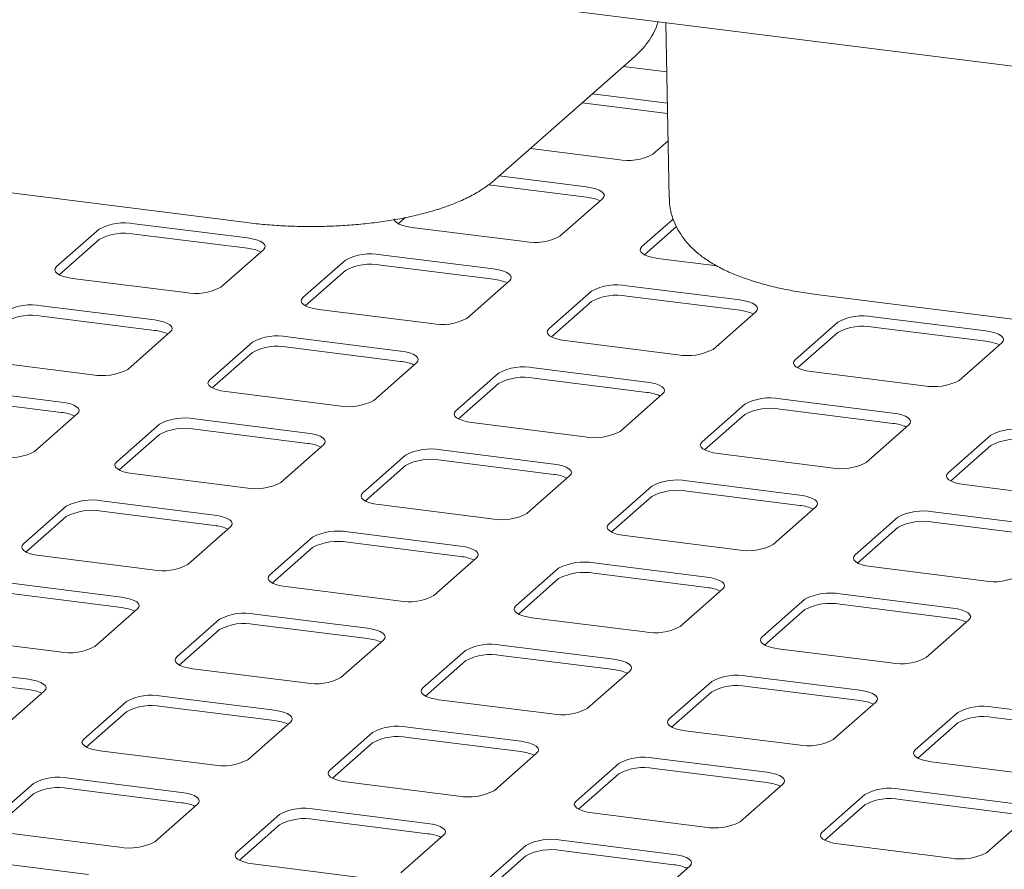
# Model space of a CAD drawing. Units: millimetres. Extents: x 5 to 415, y -17 to 292.
# Drawn here: x 315 to 326, y 142 to 152 of the extents above; entities that cross this region are included whole.
import ezdxf

# ---------------------------------------------------------------- set-up
doc = ezdxf.new("R2010")
doc.units = ezdxf.units.MM

msp = doc.modelspace()

# ---------------------------------------------------------------- linework, layer by layer
at = {"color": 7, "linetype": 'Continuous', "lineweight": 15}
for p, q in [((375.86627, 145.0683), (280.0052, 157.14566)), ((322.31666, 151.81492), (322.35373, 149.81258)), ((320.37045, 150.02477), (321.96144, 151.42789)), ((321.83149, 151.31329), (322.3271, 151.25085)), ((304.61893, 151.16081), (317.53934, 149.53299)), ((322.33371, 150.89366), (321.47794, 151.00148)), ((322.3359, 150.77554), (321.36101, 150.89836)), ((322.16883, 150.3131), (322.34164, 150.4655)), ((320.77083, 150.37787), (321.76603, 150.25249)), ((321.41248, 149.82283), (320.29371, 149.96378)), ((321.41248, 149.94068), (320.41728, 150.06607)), ((321.10817, 149.37768), (321.59431, 149.80642)), ((317.54557, 149.35882), (316.25938, 149.52087)), ((319.34539, 149.59082), (319.26588, 149.5207)), ((322.39967, 149.57387), (322.04359, 149.25983)), ((315.85658, 149.46026), (315.37044, 149.03153)), ((317.54557, 149.24097), (316.25938, 149.40302)), ((319.41918, 149.47912), (320.70537, 149.31707)), ((322.43545, 149.48757), (322.07213, 149.16715)), ((315.85658, 149.34241), (315.39898, 148.93884)), ((317.24127, 148.79582), (317.72741, 149.22456)), ((318.66282, 149.1067), (318.17668, 148.67797)), ((320.35182, 149.00527), (319.06562, 149.16731)), ((322.22542, 149.12557), (322.89533, 149.04117)), ((318.66282, 148.98885), (318.20522, 148.58529)), ((320.35182, 148.88742), (319.06562, 149.04946)), ((315.55227, 148.89726), (316.83847, 148.73521)), ((320.04751, 148.44227), (320.53365, 148.871)), ((321.46906, 148.75315), (320.98293, 148.32442)), ((323.15806, 148.65172), (321.87187, 148.81376)), ((321.46906, 148.6353), (321.01147, 148.23174)), ((323.15806, 148.53387), (321.87187, 148.69591)), ((324.02878, 148.7154), (336.94919, 147.08758)), ((316.48491, 148.42341), (315.19872, 148.58545)), ((318.35852, 148.54371), (319.64471, 148.38166)), ((322.85376, 148.08872), (323.33989, 148.51745)), ((316.48491, 148.30556), (315.19872, 148.4676)), ((324.27531, 148.3996), (323.78917, 147.97087)), ((325.9643, 148.29816), (324.67811, 148.46021)), ((316.18061, 147.86041), (316.66675, 148.28914)), ((324.27531, 148.28175), (323.81771, 147.87818)), ((325.9643, 148.18031), (324.67811, 148.34236)), ((317.60216, 148.17129), (317.11602, 147.74256)), ((319.29116, 148.06986), (318.00496, 148.2319)), ((321.16476, 148.19015), (322.45095, 148.02811)), ((325.66, 147.73516), (326.14614, 148.1639)), ((317.60216, 148.05344), (317.14456, 147.64988)), ((319.29116, 147.952), (318.00496, 148.11405)), ((314.49161, 147.96184), (315.77781, 147.7998)), ((318.98685, 147.50686), (319.47299, 147.93559)), ((322.0974, 147.7163), (320.81121, 147.87835)), ((323.971, 147.8366), (325.2572, 147.67455)), ((320.4084, 147.81774), (319.92227, 147.38901)), ((322.0974, 147.59845), (320.81121, 147.7605)), ((315.42425, 147.48799), (314.13806, 147.65004)), ((317.29786, 147.60829), (318.58405, 147.44625)), ((320.4084, 147.69989), (319.95081, 147.29632)), ((315.42425, 147.37014), (314.13806, 147.53219)), ((321.7931, 147.1533), (322.27923, 147.58203)), ((324.90364, 147.36275), (323.61745, 147.52479)), ((323.21465, 147.46418), (322.72851, 147.03545)), ((324.90364, 147.2449), (323.61745, 147.40694)), ((315.11995, 146.925), (315.60609, 147.35373)), ((318.2305, 147.13444), (316.9443, 147.29649)), ((323.21465, 147.34633), (322.75705, 146.94277)), ((316.5415, 147.23588), (316.05536, 146.80714)), ((318.2305, 147.01659), (316.9443, 147.17864)), ((320.1041, 147.25474), (321.39029, 147.09269)), ((324.59934, 146.79975), (325.08548, 147.22848)), ((316.5415, 147.11802), (316.0839, 146.71446)), ((326.02089, 147.11063), (325.53475, 146.6819)), ((317.92619, 146.57144), (318.41233, 147.00017)), ((321.03674, 146.78089), (319.75055, 146.94293)), ((326.02089, 146.99278), (325.56329, 146.58922)), ((319.34774, 146.88232), (318.86161, 146.45359)), ((321.03674, 146.66304), (319.75055, 146.82508)), ((322.91034, 146.90118), (324.19654, 146.73914)), ((319.34774, 146.76447), (318.89015, 146.36091)), ((316.2372, 146.67288), (317.52339, 146.51083)), ((320.73244, 146.21789), (321.21857, 146.64662)), ((322.15399, 146.52877), (321.66785, 146.10004)), ((323.84298, 146.42733), (322.55679, 146.58938)), ((325.71659, 146.54763), (327.00278, 146.38559)), ((322.15399, 146.41092), (321.69639, 146.00735)), ((323.84298, 146.30948), (322.55679, 146.47153)), ((315.48084, 146.30046), (314.9947, 145.87173)), ((317.16984, 146.19903), (315.88364, 146.36107)), ((319.04344, 146.31932), (320.32963, 146.15728)), ((323.53868, 145.86434), (324.02481, 146.29307)), ((315.48084, 146.18261), (315.02324, 145.77905)), ((317.16984, 146.08118), (315.88364, 146.24322)), ((324.96023, 146.17522), (324.47409, 145.74648)), ((326.64923, 146.07378), (325.36303, 146.23583)), ((316.86553, 145.63603), (317.35167, 146.06476)), ((324.96023, 146.05736), (324.50263, 145.6538)), ((326.64923, 145.95593), (325.36303, 146.11797)), ((318.28708, 145.94691), (317.80095, 145.51818)), ((319.97608, 145.84547), (318.68989, 146.00752)), ((321.84968, 145.96577), (323.13588, 145.80372)), ((318.28708, 145.82906), (317.82949, 145.42549)), ((319.97608, 145.72762), (318.68989, 145.88967)), ((315.17654, 145.73746), (316.46273, 145.57542)), ((319.67178, 145.28247), (320.15791, 145.71121)), ((321.09333, 145.59335), (320.60719, 145.16462)), ((322.78232, 145.49192), (321.49613, 145.65397)), ((324.65592, 145.61222), (325.94212, 145.45017)), ((321.09333, 145.4755), (320.63573, 145.07194)), ((322.78232, 145.37407), (321.49613, 145.53611)), ((316.10918, 145.26361), (314.82298, 145.42566)), ((317.98278, 145.38391), (319.26897, 145.22186)), ((322.47802, 144.92892), (322.96415, 145.35765)), ((316.10918, 145.14576), (314.82298, 145.30781)), ((325.58857, 145.13837), (324.30237, 145.30041)), ((323.89957, 145.2398), (323.41343, 144.81107)), ((325.58857, 145.02052), (324.30237, 145.18256)), ((315.80487, 144.70061), (316.29101, 145.12934)), ((318.91542, 144.91006), (317.62923, 145.0721)), ((320.78902, 145.03036), (322.07522, 144.86831)), ((323.89957, 145.12195), (323.44197, 144.71839)), ((317.22642, 145.01149), (316.74029, 144.58276)), ((318.91542, 144.79221), (317.62923, 144.95425)), ((325.28426, 144.57537), (325.7704, 145.0041)), ((314.11588, 144.80205), (315.40207, 144.64)), ((317.22642, 144.89364), (316.76883, 144.49008)), ((318.61112, 144.34706), (319.09725, 144.77579)), ((321.72166, 144.55651), (320.43547, 144.71855)), ((320.03267, 144.65794), (319.54653, 144.22921)), ((321.72166, 144.43865), (320.43547, 144.6007)), ((323.59526, 144.6768), (324.88146, 144.51476)), ((315.04852, 144.3282), (313.76232, 144.49024)), ((320.03267, 144.54009), (319.57507, 144.13653)), ((315.04852, 144.21035), (313.76232, 144.37239)), ((316.92212, 144.44849), (318.20831, 144.28645)), ((321.41736, 143.99351), (321.90349, 144.42224)), ((324.52791, 144.20295), (323.24171, 144.365)), ((322.83891, 144.30439), (322.35277, 143.87566)), ((324.52791, 144.0851), (323.24171, 144.24715)), ((314.74421, 143.7652), (315.23035, 144.19393)), ((317.85476, 143.97464), (316.56857, 144.13669)), ((322.83891, 144.18654), (322.38131, 143.78297)), ((316.16576, 144.07608), (315.67963, 143.64735)), ((317.85476, 143.85679), (316.56857, 144.01884)), ((319.72836, 144.09494), (321.01456, 143.9329)), ((324.2236, 143.63995), (324.70974, 144.06868)), ((327.33415, 143.8494), (326.04795, 144.01144)), ((316.16576, 143.95823), (315.70817, 143.55467)), ((325.64515, 143.95083), (325.15902, 143.5221)), ((317.55046, 143.41165), (318.03659, 143.84038)), ((325.64515, 143.83298), (325.18755, 143.42942)), ((327.33415, 143.73155), (326.04795, 143.89359)), ((318.97201, 143.72253), (318.48587, 143.29379)), ((320.661, 143.62109), (319.37481, 143.78314)), ((322.5346, 143.74139), (323.8208, 143.57934)), ((318.97201, 143.60467), (318.51441, 143.20111)), ((320.661, 143.50324), (319.37481, 143.66529)), ((315.86146, 143.51308), (317.14765, 143.35103)), ((320.3567, 143.05809), (320.84283, 143.48682)), ((321.77825, 143.36897), (321.29211, 142.94024)), ((323.46725, 143.26754), (322.18105, 143.42958)), ((325.34085, 143.38783), (326.62704, 143.22579)), ((321.77825, 143.25112), (321.32065, 142.84756)), ((323.46725, 143.14969), (322.18105, 143.31173)), ((315.1051, 143.14066), (314.61897, 142.71193)), ((316.7941, 143.03923), (315.5079, 143.20128)), ((318.6677, 143.15953), (319.9539, 142.99748)), ((323.16294, 142.70454), (323.64908, 143.13327)), ((315.1051, 143.02281), (314.64751, 142.61925)), ((316.7941, 142.92138), (315.5079, 143.08342)), ((324.58449, 143.01542), (324.09836, 142.58669)), ((326.27349, 142.91398), (324.98729, 143.07603)), ((316.4898, 142.47623), (316.97593, 142.90496)), ((324.58449, 142.89757), (324.12689, 142.494)), ((326.27349, 142.79613), (324.98729, 142.95818)), ((317.91135, 142.78711), (317.42521, 142.35838)), ((319.60034, 142.68568), (318.31415, 142.84772)), ((321.47394, 142.80597), (322.76014, 142.64393)), ((325.96918, 142.35099), (326.45532, 142.77972)), ((317.91135, 142.66926), (317.45375, 142.2657)), ((319.60034, 142.56783), (318.31415, 142.72987)), ((314.8008, 142.57767), (316.08699, 142.41562)), ((319.29604, 142.12268), (319.78217, 142.55141)), ((322.40659, 142.33212), (321.12039, 142.49417)), ((324.28019, 142.45242), (325.56638, 142.29037)), ((320.71759, 142.43356), (320.23145, 142.00483)), ((322.40659, 142.21427), (321.12039, 142.37632)), ((315.73344, 142.10382), (314.44724, 142.26586)), ((317.60704, 142.22411), (318.89324, 142.06207)), ((320.71759, 142.31571), (320.25999, 141.91214)), ((322.10228, 141.76912), (322.58842, 142.19786))]:
    msp.add_line(p, q, dxfattribs=at)
at = {"color": 7, "linetype": 'Continuous', "lineweight": 15, "flags": 128}
for points in [[(321.59431, 149.80642), (321.61025, 149.82613), (321.61434, 149.84651), (321.60643, 149.86676), (321.58682, 149.8861), (321.55626, 149.9038), (321.51593, 149.91917), (321.46738, 149.93163), (321.41248, 149.94068)], [(319.21716, 149.57656), (319.21732, 149.5733), (319.22523, 149.55305), (319.24484, 149.5337), (319.27539, 149.516), (319.31572, 149.50063), (319.36427, 149.48818), (319.41918, 149.47912)], [(317.72741, 149.22456), (317.74334, 149.24427), (317.74744, 149.26465), (317.73952, 149.2849), (317.71991, 149.30424), (317.68936, 149.32194), (317.64903, 149.33731), (317.60048, 149.34977), (317.54557, 149.35882)], [(322.04359, 149.25983), (322.02765, 149.24012), (322.02356, 149.21974), (322.03147, 149.19949), (322.05108, 149.18015), (322.08164, 149.16245), (322.12196, 149.14708), (322.17051, 149.13462), (322.22542, 149.12557)], [(315.37044, 149.03153), (315.3545, 149.01181), (315.35041, 148.99143), (315.35832, 148.97119), (315.37793, 148.95184), (315.40849, 148.93414), (315.44882, 148.91877), (315.49737, 148.90632), (315.55227, 148.89726)], [(320.53365, 148.871), (320.54959, 148.89072), (320.55368, 148.91109), (320.54577, 148.93134), (320.52616, 148.95069), (320.4956, 148.96839), (320.45527, 148.98376), (320.40672, 148.99621), (320.35182, 149.00527)], [(318.17668, 148.67797), (318.16075, 148.65826), (318.15665, 148.63788), (318.16457, 148.61763), (318.18418, 148.59829), (318.21473, 148.58059), (318.25506, 148.56522), (318.30361, 148.55276), (318.35852, 148.54371)], [(323.33989, 148.51745), (323.35583, 148.53717), (323.35992, 148.55754), (323.35201, 148.57779), (323.3324, 148.59714), (323.30184, 148.61483), (323.26152, 148.63021), (323.21297, 148.64266), (323.15806, 148.65172)], [(316.66675, 148.28914), (316.68268, 148.30886), (316.68678, 148.32923), (316.67886, 148.34948), (316.65925, 148.36883), (316.6287, 148.38653), (316.58837, 148.4019), (316.53982, 148.41435), (316.48491, 148.42341)], [(320.98293, 148.32442), (320.96699, 148.3047), (320.9629, 148.28433), (320.97081, 148.26408), (320.99042, 148.24473), (321.02098, 148.22703), (321.0613, 148.21166), (321.10985, 148.19921), (321.16476, 148.19015)], [(326.14614, 148.1639), (326.16207, 148.18361), (326.16616, 148.20399), (326.15825, 148.22424), (326.13864, 148.24358), (326.10809, 148.26128), (326.06776, 148.27665), (326.01921, 148.28911), (325.9643, 148.29816)], [(319.47299, 147.93559), (319.48893, 147.9553), (319.49302, 147.97568), (319.48511, 147.99593), (319.4655, 148.01527), (319.43494, 148.03297), (319.39461, 148.04834), (319.34606, 148.0608), (319.29116, 148.06986)], [(323.78917, 147.97087), (323.77323, 147.95115), (323.76914, 147.93077), (323.77705, 147.91053), (323.79666, 147.89118), (323.82722, 147.87348), (323.86755, 147.85811), (323.9161, 147.84566), (323.971, 147.8366)], [(317.11602, 147.74256), (317.10009, 147.72284), (317.09599, 147.70247), (317.10391, 147.68222), (317.12352, 147.66287), (317.15407, 147.64517), (317.1944, 147.6298), (317.24295, 147.61735), (317.29786, 147.60829)], [(322.27923, 147.58203), (322.29517, 147.60175), (322.29926, 147.62213), (322.29135, 147.64238), (322.27174, 147.66172), (322.24118, 147.67942), (322.20086, 147.69479), (322.15231, 147.70724), (322.0974, 147.7163)], [(315.60609, 147.35373), (315.62202, 147.37344), (315.62612, 147.39382), (315.6182, 147.41407), (315.59859, 147.43341), (315.56804, 147.45111), (315.52771, 147.46648), (315.47916, 147.47894), (315.42425, 147.48799)], [(319.92227, 147.38901), (319.90633, 147.36929), (319.90224, 147.34891), (319.91015, 147.32866), (319.92976, 147.30932), (319.96032, 147.29162), (320.00064, 147.27625), (320.04919, 147.26379), (320.1041, 147.25474)], [(325.08548, 147.22848), (325.10141, 147.2482), (325.1055, 147.26857), (325.09759, 147.28882), (325.07798, 147.30817), (325.04743, 147.32587), (325.0071, 147.34124), (324.95855, 147.35369), (324.90364, 147.36275)], [(318.41233, 147.00017), (318.42827, 147.01989), (318.43236, 147.04027), (318.42445, 147.06051), (318.40484, 147.07986), (318.37428, 147.09756), (318.33395, 147.11293), (318.2854, 147.12538), (318.2305, 147.13444)], [(322.72851, 147.03545), (322.71257, 147.01573), (322.70848, 146.99536), (322.71639, 146.97511), (322.736, 146.95577), (322.76656, 146.93807), (322.80689, 146.9227), (322.85544, 146.91024), (322.91034, 146.90118)], [(316.05536, 146.80714), (316.03943, 146.78743), (316.03533, 146.76705), (316.04325, 146.7468), (316.06286, 146.72746), (316.09341, 146.70976), (316.13374, 146.69439), (316.18229, 146.68193), (316.2372, 146.67288)], [(321.21857, 146.64662), (321.23451, 146.66634), (321.2386, 146.68671), (321.23069, 146.70696), (321.21108, 146.72631), (321.18052, 146.74401), (321.14019, 146.75938), (321.09165, 146.77183), (321.03674, 146.78089)], [(325.53475, 146.6819), (325.51882, 146.66218), (325.51472, 146.64181), (325.52264, 146.62156), (325.54225, 146.60221), (325.5728, 146.58451), (325.61313, 146.56914), (325.66168, 146.55669), (325.71659, 146.54763)], [(318.86161, 146.45359), (318.84567, 146.43387), (318.84158, 146.4135), (318.84949, 146.39325), (318.8691, 146.3739), (318.89966, 146.35621), (318.93998, 146.34083), (318.98853, 146.32838), (319.04344, 146.31932)], [(324.02481, 146.29307), (324.04075, 146.31278), (324.04484, 146.33316), (324.03693, 146.35341), (324.01732, 146.37275), (323.98677, 146.39045), (323.94644, 146.40582), (323.89789, 146.41828), (323.84298, 146.42733)], [(317.35167, 146.06476), (317.36761, 146.08448), (317.3717, 146.10485), (317.36379, 146.1251), (317.34418, 146.14445), (317.31362, 146.16214), (317.27329, 146.17752), (317.22474, 146.18997), (317.16984, 146.19903)], [(321.66785, 146.10004), (321.65191, 146.08032), (321.64782, 146.05995), (321.65573, 146.0397), (321.67534, 146.02035), (321.7059, 146.00265), (321.74623, 145.98728), (321.79478, 145.97483), (321.84968, 145.96577)], [(314.9947, 145.87173), (314.97877, 145.85201), (314.97467, 145.83164), (314.98259, 145.81139), (315.0022, 145.79204), (315.03275, 145.77434), (315.07308, 145.75897), (315.12163, 145.74652), (315.17654, 145.73746)], [(320.15791, 145.71121), (320.17385, 145.73092), (320.17794, 145.7513), (320.17003, 145.77155), (320.15042, 145.79089), (320.11986, 145.80859), (320.07953, 145.82396), (320.03099, 145.83642), (319.97608, 145.84547)], [(324.47409, 145.74648), (324.45816, 145.72677), (324.45406, 145.70639), (324.46198, 145.68614), (324.48159, 145.6668), (324.51214, 145.6491), (324.55247, 145.63373), (324.60102, 145.62127), (324.65592, 145.61222)], [(317.80095, 145.51818), (317.78501, 145.49846), (317.78092, 145.47808), (317.78883, 145.45784), (317.80844, 145.43849), (317.839, 145.42079), (317.87932, 145.40542), (317.92787, 145.39297), (317.98278, 145.38391)], [(322.96415, 145.35765), (322.98009, 145.37737), (322.98418, 145.39774), (322.97627, 145.41799), (322.95666, 145.43734), (322.92611, 145.45504), (322.88578, 145.47041), (322.83723, 145.48286), (322.78232, 145.49192)], [(316.29101, 145.12934), (316.30695, 145.14906), (316.31104, 145.16944), (316.30313, 145.18969), (316.28352, 145.20903), (316.25296, 145.22673), (316.21263, 145.2421), (316.16408, 145.25456), (316.10918, 145.26361)], [(320.60719, 145.16462), (320.59125, 145.14491), (320.58716, 145.12453), (320.59507, 145.10428), (320.61468, 145.08494), (320.64524, 145.06724), (320.68557, 145.05187), (320.73412, 145.03941), (320.78902, 145.03036)], [(325.7704, 145.0041), (325.78634, 145.02382), (325.79043, 145.04419), (325.78252, 145.06444), (325.76291, 145.08379), (325.73235, 145.10148), (325.69202, 145.11686), (325.64347, 145.12931), (325.58857, 145.13837)], [(319.09725, 144.77579), (319.11319, 144.79551), (319.11728, 144.81588), (319.10937, 144.83613), (319.08976, 144.85548), (319.0592, 144.87318), (319.01887, 144.88855), (318.97033, 144.901), (318.91542, 144.91006)], [(323.41343, 144.81107), (323.3975, 144.79135), (323.3934, 144.77098), (323.40132, 144.75073), (323.42093, 144.73138), (323.45148, 144.71368), (323.49181, 144.69831), (323.54036, 144.68586), (323.59526, 144.6768)], [(316.74029, 144.58276), (316.72435, 144.56305), (316.72026, 144.54267), (316.72817, 144.52242), (316.74778, 144.50308), (316.77834, 144.48538), (316.81866, 144.47001), (316.86721, 144.45755), (316.92212, 144.44849)], [(321.90349, 144.42224), (321.91943, 144.44196), (321.92352, 144.46233), (321.91561, 144.48258), (321.896, 144.50192), (321.86545, 144.51962), (321.82512, 144.53499), (321.77657, 144.54745), (321.72166, 144.55651)], [(315.23035, 144.19393), (315.24629, 144.21365), (315.25038, 144.23402), (315.24247, 144.25427), (315.22286, 144.27362), (315.1923, 144.29132), (315.15197, 144.30669), (315.10342, 144.31914), (315.04852, 144.3282)], [(319.54653, 144.22921), (319.53059, 144.20949), (319.5265, 144.18912), (319.53441, 144.16887), (319.55402, 144.14952), (319.58458, 144.13182), (319.62491, 144.11645), (319.67346, 144.104), (319.72836, 144.09494)], [(324.70974, 144.06868), (324.72568, 144.0884), (324.72977, 144.10878), (324.72186, 144.12903), (324.70224, 144.14837), (324.67169, 144.16607), (324.63136, 144.18144), (324.58281, 144.19389), (324.52791, 144.20295)], [(318.03659, 143.84038), (318.05253, 143.86009), (318.05662, 143.88047), (318.04871, 143.90072), (318.0291, 143.92006), (317.99854, 143.93776), (317.95821, 143.95313), (317.90967, 143.96559), (317.85476, 143.97464)], [(322.35277, 143.87566), (322.33684, 143.85594), (322.33274, 143.83556), (322.34065, 143.81531), (322.36027, 143.79597), (322.39082, 143.77827), (322.43115, 143.7629), (322.4797, 143.75044), (322.5346, 143.74139)], [(315.67963, 143.64735), (315.66369, 143.62763), (315.6596, 143.60726), (315.66751, 143.58701), (315.68712, 143.56766), (315.71768, 143.54996), (315.758, 143.53459), (315.80655, 143.52214), (315.86146, 143.51308)], [(320.84283, 143.48682), (320.85877, 143.50654), (320.86286, 143.52692), (320.85495, 143.54716), (320.83534, 143.56651), (320.80479, 143.58421), (320.76446, 143.59958), (320.71591, 143.61203), (320.661, 143.62109)], [(325.15902, 143.5221), (325.14308, 143.50238), (325.13899, 143.48201), (325.1469, 143.46176), (325.16651, 143.44242), (325.19707, 143.42472), (325.23739, 143.40935), (325.28594, 143.39689), (325.34085, 143.38783)], [(318.48587, 143.29379), (318.46993, 143.27408), (318.46584, 143.2537), (318.47375, 143.23345), (318.49336, 143.21411), (318.52392, 143.19641), (318.56425, 143.18104), (318.6128, 143.16858), (318.6677, 143.15953)], [(323.64908, 143.13327), (323.66502, 143.15299), (323.66911, 143.17336), (323.6612, 143.19361), (323.64158, 143.21296), (323.61103, 143.23066), (323.5707, 143.24603), (323.52215, 143.25848), (323.46725, 143.26754)], [(316.97593, 142.90496), (316.99187, 142.92468), (316.99596, 142.94505), (316.98805, 142.9653), (316.96844, 142.98465), (316.93788, 143.00235), (316.89755, 143.01772), (316.849, 143.03017), (316.7941, 143.03923)], [(321.29211, 142.94024), (321.27617, 142.92052), (321.27208, 142.90015), (321.27999, 142.8799), (321.29961, 142.86055), (321.33016, 142.84286), (321.37049, 142.82748), (321.41904, 142.81503), (321.47394, 142.80597)], [(319.78217, 142.55141), (319.79811, 142.57113), (319.8022, 142.5915), (319.79429, 142.61175), (319.77468, 142.6311), (319.74413, 142.64879), (319.7038, 142.66417), (319.65525, 142.67662), (319.60034, 142.68568)], [(324.09836, 142.58669), (324.08242, 142.56697), (324.07833, 142.5466), (324.08624, 142.52635), (324.10585, 142.507), (324.1364, 142.4893), (324.17673, 142.47393), (324.22528, 142.46148), (324.28019, 142.45242)], [(317.42521, 142.35838), (317.40927, 142.33866), (317.40518, 142.31829), (317.41309, 142.29804), (317.4327, 142.27869), (317.46326, 142.26099), (317.50359, 142.24562), (317.55214, 142.23317), (317.60704, 142.22411)], [(322.58842, 142.19786), (322.60436, 142.21757), (322.60845, 142.23795), (322.60054, 142.2582), (322.58092, 142.27754), (322.55037, 142.29524), (322.51004, 142.31061), (322.46149, 142.32307), (322.40659, 142.33212)]]:
    msp.add_lwpolyline(points, dxfattribs=at)
at = {"color": 7, "linetype": 'Continuous', "lineweight": 15}
for centre, radius, start, end in [((321.88104, 150.85691), 0.61526, 259.226133, 297.8883), ((321.37363, 149.37631), 0.44821, 64.616364, 85.028145), ((316.14437, 148.91645), 0.61526, 79.226133, 117.8883), ((316.14437, 148.7986), 0.61526, 79.226133, 117.8883), ((320.82038, 149.92149), 0.61526, 259.226133, 297.8883), ((317.50673, 148.79445), 0.44821, 64.616364, 85.028145), ((318.95061, 148.5629), 0.61526, 79.226133, 117.8883), ((318.95061, 148.44505), 0.61526, 79.226133, 117.8883), ((320.31297, 148.44089), 0.44821, 64.616364, 85.028145), ((316.95348, 149.33963), 0.61526, 259.226133, 297.8883), ((321.75685, 148.20934), 0.61526, 79.226133, 117.8883), ((321.75685, 148.09149), 0.61526, 79.226133, 117.8883), ((315.08371, 147.98104), 0.61526, 79.226133, 117.8883), ((323.11922, 148.08734), 0.44821, 64.616364, 85.028145), ((315.08371, 147.86318), 0.61526, 79.226133, 117.8883), ((319.75972, 148.98608), 0.61526, 259.226133, 297.8883), ((324.5631, 147.85579), 0.61526, 79.226133, 117.8883), ((316.44607, 147.85903), 0.44821, 64.616364, 85.028145), ((324.5631, 147.73794), 0.61526, 79.226133, 117.8883), ((317.88995, 147.62748), 0.61526, 79.226133, 117.8883), ((325.92546, 147.73379), 0.44821, 64.616364, 85.028145), ((317.88995, 147.50963), 0.61526, 79.226133, 117.8883), ((322.56597, 148.63252), 0.61526, 259.226133, 297.8883), ((319.25231, 147.50548), 0.44821, 64.616364, 85.028145), ((315.89282, 148.40422), 0.61526, 259.226133, 297.8883), ((320.69619, 147.27393), 0.61526, 79.226133, 117.8883), ((320.69619, 147.15608), 0.61526, 79.226133, 117.8883), ((325.37221, 148.27897), 0.61526, 259.226133, 297.8883), ((318.69906, 148.05066), 0.61526, 259.226133, 297.8883), ((322.05856, 147.15193), 0.44821, 64.616364, 85.028145), ((323.50244, 146.92038), 0.61526, 79.226133, 117.8883), ((323.50244, 146.80252), 0.61526, 79.226133, 117.8883), ((315.38541, 146.92362), 0.44821, 64.616364, 85.028145), ((316.82929, 146.69207), 0.61526, 79.226133, 117.8883), ((316.82929, 146.57422), 0.61526, 79.226133, 117.8883), ((321.50531, 147.69711), 0.61526, 259.226133, 297.8883), ((324.8648, 146.79837), 0.44821, 64.616364, 85.028145), ((326.30868, 146.56682), 0.61526, 79.226133, 117.8883), ((326.30868, 146.44897), 0.61526, 79.226133, 117.8883), ((318.19165, 146.57006), 0.44821, 64.616364, 85.028145), ((319.63553, 146.33851), 0.61526, 79.226133, 117.8883), ((314.83216, 147.4688), 0.61526, 259.226133, 297.8883), ((319.63553, 146.22066), 0.61526, 79.226133, 117.8883), ((324.31155, 147.34356), 0.61526, 259.226133, 297.8883), ((320.9979, 146.21651), 0.44821, 64.616364, 85.028145), ((322.44178, 145.98496), 0.61526, 79.226133, 117.8883), ((317.6384, 147.11525), 0.61526, 259.226133, 297.8883), ((322.44178, 145.86711), 0.61526, 79.226133, 117.8883), ((315.76863, 145.75665), 0.61526, 79.226133, 117.8883), ((315.76863, 145.6388), 0.61526, 79.226133, 117.8883), ((323.80414, 145.86296), 0.44821, 64.616364, 85.028145), ((320.44465, 146.7617), 0.61526, 259.226133, 297.8883), ((325.24802, 145.63141), 0.61526, 79.226133, 117.8883), ((317.13099, 145.63465), 0.44821, 64.616364, 85.028145), ((325.24802, 145.51356), 0.61526, 79.226133, 117.8883), ((318.57487, 145.4031), 0.61526, 79.226133, 117.8883), ((318.57487, 145.28525), 0.61526, 79.226133, 117.8883), ((323.25089, 146.40814), 0.61526, 259.226133, 297.8883), ((319.93724, 145.2811), 0.44821, 64.616364, 85.028145), ((316.57774, 146.17984), 0.61526, 259.226133, 297.8883), ((321.38112, 145.04955), 0.61526, 79.226133, 117.8883), ((321.38112, 144.9317), 0.61526, 79.226133, 117.8883), ((326.05713, 146.05459), 0.61526, 259.226133, 297.8883), ((322.74348, 144.92754), 0.44821, 64.616364, 85.028145), ((319.38399, 145.82628), 0.61526, 259.226133, 297.8883), ((324.18736, 144.69599), 0.61526, 79.226133, 117.8883), ((316.07033, 144.69924), 0.44821, 64.616364, 85.028145), ((324.18736, 144.57814), 0.61526, 79.226133, 117.8883), ((317.51421, 144.46769), 0.61526, 79.226133, 117.8883), ((325.54972, 144.57399), 0.44821, 64.616364, 85.028145), ((317.51421, 144.34983), 0.61526, 79.226133, 117.8883), ((322.19023, 145.47273), 0.61526, 259.226133, 297.8883), ((315.51708, 145.24442), 0.61526, 259.226133, 297.8883), ((318.87658, 144.34568), 0.44821, 64.616364, 85.028145), ((320.32046, 144.11413), 0.61526, 79.226133, 117.8883), ((320.32046, 143.99628), 0.61526, 79.226133, 117.8883), ((324.99647, 145.11918), 0.61526, 259.226133, 297.8883), ((318.32333, 144.89087), 0.61526, 259.226133, 297.8883), ((321.68282, 143.99213), 0.44821, 64.616364, 85.028145), ((323.1267, 143.76058), 0.61526, 79.226133, 117.8883), ((323.1267, 143.64273), 0.61526, 79.226133, 117.8883), ((315.00967, 143.76382), 0.44821, 64.616364, 85.028145), ((316.45355, 143.53227), 0.61526, 79.226133, 117.8883), ((316.45355, 143.41442), 0.61526, 79.226133, 117.8883), ((324.48906, 143.63858), 0.44821, 64.616364, 85.028145), ((325.93294, 143.40703), 0.61526, 79.226133, 117.8883), ((321.12957, 144.53731), 0.61526, 259.226133, 297.8883), ((325.93294, 143.28917), 0.61526, 79.226133, 117.8883), ((317.81591, 143.41027), 0.44821, 64.616364, 85.028145), ((319.25979, 143.17872), 0.61526, 79.226133, 117.8883), ((319.25979, 143.06087), 0.61526, 79.226133, 117.8883), ((323.93581, 144.18376), 0.61526, 259.226133, 297.8883), ((320.62216, 143.05672), 0.44821, 64.616364, 85.028145), ((317.26267, 143.95545), 0.61526, 259.226133, 297.8883), ((322.06604, 142.82516), 0.61526, 79.226133, 117.8883), ((322.06604, 142.70731), 0.61526, 79.226133, 117.8883), ((315.39289, 142.59686), 0.61526, 79.226133, 117.8883), ((323.4284, 142.70316), 0.44821, 64.616364, 85.028145), ((315.39289, 142.47901), 0.61526, 79.226133, 117.8883), ((320.06891, 143.6019), 0.61526, 259.226133, 297.8883), ((324.87228, 142.47161), 0.61526, 79.226133, 117.8883), ((316.75525, 142.47485), 0.44821, 64.616364, 85.028145), ((324.87228, 142.35376), 0.61526, 79.226133, 117.8883), ((318.19913, 142.2433), 0.61526, 79.226133, 117.8883), ((318.19913, 142.12545), 0.61526, 79.226133, 117.8883), ((322.87515, 143.24835), 0.61526, 259.226133, 297.8883), ((319.5615, 142.1213), 0.44821, 64.616364, 85.028145), ((316.20201, 143.02004), 0.61526, 259.226133, 297.8883), ((321.00538, 141.88975), 0.61526, 79.226133, 117.8883), ((321.00538, 141.7719), 0.61526, 79.226133, 117.8883), ((325.6814, 142.89479), 0.61526, 259.226133, 297.8883), ((322.36774, 141.76775), 0.44821, 64.616364, 85.028145)]:
    msp.add_arc(centre, radius, start, end, dxfattribs=at)
for points, knots in [([(321.96144, 151.42789), (321.98394, 151.44874), (322.03628, 151.49722), (322.10794, 151.58265), (322.17117, 151.68419), (322.21103, 151.76583), (322.22389, 151.81509), (322.22681, 151.82624)], [0, 0, 0, 0, 0.19613852, 0.45626417, 0.69943605, 0.93194767, 1, 1, 1, 1]), ([(317.53934, 149.53299), (317.57455, 149.52877), (317.67664, 149.51654), (317.84969, 149.50169), (318.05809, 149.49088), (318.26785, 149.48733), (318.47737, 149.4909), (318.68523, 149.50161), (318.88997, 149.51944), (319.09027, 149.5444), (319.28496, 149.57659), (319.47305, 149.61621), (319.65384, 149.66367), (319.82688, 149.71982), (319.99206, 149.78599), (320.14235, 149.86177), (320.26888, 149.94076), (320.33946, 149.99914), (320.37045, 150.02477)], [0, 0, 0, 0, 0.033639362, 0.09755258, 0.161164154, 0.224584614, 0.287951754, 0.351375009, 0.414966993, 0.478875267, 0.543274946, 0.608387045, 0.6745027, 0.74201147, 0.811412451, 0.883200649, 0.948713887, 1, 1, 1, 1]), ([(322.35572, 149.81222), (322.35651, 149.78275), (322.35838, 149.7135), (322.38371, 149.60778), (322.42585, 149.49853), (322.48375, 149.39701), (322.5558, 149.3026), (322.64286, 149.21416), (322.74693, 149.13043), (322.87072, 149.05089), (323.01534, 148.97648), (323.17816, 148.90933), (323.35417, 148.85094), (323.53875, 148.80161), (323.73019, 148.76085), (323.89461, 148.7331), (323.99553, 148.71978), (324.02878, 148.7154)], [0, 0, 0, 0, 0.04106996, 0.09653375, 0.15180722, 0.20803741, 0.26652737, 0.32881995, 0.39664871, 0.47143788, 0.55287327, 0.63770811, 0.72139063, 0.80303418, 0.88289572, 0.96142011, 1, 1, 1, 1])]:
    msp.add_open_spline(points, degree=3, knots=knots, dxfattribs=at)

doc.saveas('drawing.dxf')
